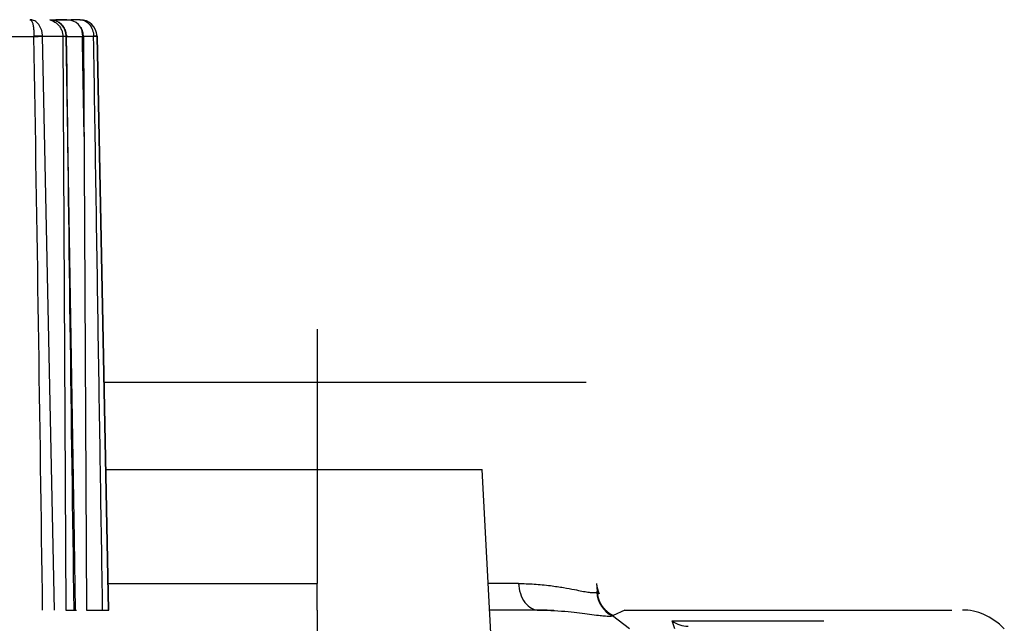
# Model space of a CAD drawing. Extents: x 56 to 755, y 88 to 349.
# Drawn here: x 731 to 748, y 217 to 228 of the extents above; entities that cross this region are included whole.
import ezdxf

# ---------------------------------------------------------------- set-up
doc = ezdxf.new("R2010")
doc.units = 0
for name, color, linetype in [('DEFAULT', 7, 'CONTINUOUS'), ('MSBR13_0', 7, 'CONTINUOUS'), ('MSBR1_0', 7, 'CONTINUOUS')]:
    doc.layers.add(name, color=color, linetype=linetype)

# ---------------------------------------------------------------- blocks, each defined once
blk = doc.blocks.new('SE1')
at = {"layer": 'MSBR13_0', "color": 7, "linetype": 'CONTINUOUS'}
for p, q in [((731.1, 227.543), (731.474, 227.543)), ((731.633, 227.543), (731.474, 227.543)), ((730.273, 227.245), (730.814, 227.245)), ((730.814, 227.249), (730.814, 227.245)), ((730.965, 227.249), (731.316, 227.249)), ((731.178, 217.043), (730.966, 227.248)), ((731.389, 227.245), (731.329, 227.245)), ((731.329, 227.245), (731.329, 227.245)), ((731.329, 227.245), (731.383, 217.043)), ((731.389, 227.249), (731.389, 227.245)), ((731.534, 218.301), (731.389, 227.248)), ((731.389, 227.245), (731.676, 227.245)), ((731.676, 227.249), (731.676, 227.245)), ((731.876, 227.245), (731.697, 227.245)), ((731.697, 227.245), (731.751, 217.043)), ((731.876, 227.249), (731.876, 227.245)), ((732.142, 217.043), (731.937, 227.248)), ((731.937, 227.248), (732.142, 217.043)), ((731.554, 217.043), (731.534, 218.301)), ((731.383, 217.043), (731.522, 217.043)), ((731.522, 217.043), (731.574, 217.043)), ((731.751, 217.043), (732.036, 217.043)), ((732.036, 217.043), (732.144, 217.043))]:
    blk.add_line(p, q, dxfattribs=at)
for centre, radius, start, end in [((731.094, 227.248), 0.295, 0.239, 89.0549), ((731.397, 227.243), 0.3, 0.3, 90), ((731.635, 227.241), 0.302, 1.48, 90.2584), ((730.873, 223.264), 3.986, 88.6632, 90.8473), ((730.701, 233.771), 6.527, 270.9871, 272.3211), ((-2026.365, 180.479), 2757.575, 0.759735, 0.971723), ((6444.752, 296.709), 5713.785, 180.696584, 180.79889), ((-4263.542, 140.369), 4995.974, 0.975963, 0.996373)]:
    blk.add_arc(centre, radius, start, end, dxfattribs=at)
for points, knots in [([(730.743, 227.543), (730.751, 227.543), (730.766, 227.535), (730.784, 227.501), (730.799, 227.447), (730.808, 227.378), (730.813, 227.31), (730.814, 227.266), (730.814, 227.249)], [0, 0, 0, 0, 0.180056, 0.361181, 0.540968, 0.719082, 0.895835, 1, 1, 1, 1]), ([(730.9, 227.457), (730.879, 227.484), (730.842, 227.517), (730.794, 227.537), (730.769, 227.541), (730.754, 227.543), (730.747, 227.543), (730.744, 227.543)], [0.4962175, 0.4962175, 0.4962175, 0.4962175, 0.7476822, 0.8742107, 0.9372243, 0.9686666, 0.9999362, 0.9999362, 0.9999362, 0.9999362]), ([(730.965, 227.249), (730.965, 227.25), (730.965, 227.251), (730.965, 227.253), (730.965, 227.257), (730.965, 227.266), (730.964, 227.283), (730.96, 227.316), (730.945, 227.381), (730.92, 227.43), (730.9, 227.457)], [0.0005513, 0.0005513, 0.0005513, 0.0005513, 0.0028046, 0.0066743, 0.01442, 0.0299336, 0.0610328, 0.1233715, 0.2476813, 0.4962175, 0.4962175, 0.4962175, 0.4962175]), ([(731.099, 227.543), (731.126, 227.543), (731.164, 227.538), (731.199, 227.525), (731.209, 227.521)], [0, 0, 0, 0, 0.1800556, 0.2499994, 0.2499994, 0.2499994, 0.2499994]), ([(731.113, 227.541), (731.112, 227.541), (731.111, 227.539), (731.125, 227.531), (731.158, 227.516), (731.193, 227.495), (731.219, 227.477), (731.244, 227.455), (731.274, 227.421), (731.304, 227.372), (731.325, 227.308), (731.328, 227.268), (731.329, 227.245)], [0.070929, 0.070929, 0.070929, 0.070929, 0.12059, 0.3110382, 0.469973, 0.5353215, 0.5923614, 0.6445202, 0.694786, 0.7954699, 0.8985649, 1, 1, 1, 1]), ([(731.4, 227.542), (731.381, 227.542), (731.3, 227.542), (731.197, 227.539), (731.153, 227.534), (731.149, 227.528), (731.149, 227.528)], [0.0487311, 0.0487311, 0.0487311, 0.0487311, 0.1108056, 0.3361519, 0.5296208, 0.545639, 0.545639, 0.545639, 0.545639]), ([(731.209, 227.521), (731.224, 227.515), (731.263, 227.494), (731.317, 227.447), (731.362, 227.378), (731.384, 227.31), (731.389, 227.266), (731.389, 227.249)], [0.2499994, 0.2499994, 0.2499994, 0.2499994, 0.3611814, 0.5409682, 0.7190822, 0.8958354, 1, 1, 1, 1]), ([(731.633, 227.543), (731.698, 227.543), (731.76, 227.512), (731.849, 227.404), (731.875, 227.328), (731.876, 227.249)], [0, 0, 0, 0, 0.5, 0.5, 1, 1, 1, 1])]:
    blk.add_open_spline(points, degree=3, knots=knots, dxfattribs=at)
for points in [[(731.649, 227.413), (731.666, 227.365), (731.676, 227.308), (731.676, 227.249)], [(732.036, 217.043), (732.023, 217.868), (731.997, 219.53), (731.957, 222.062), (731.917, 224.631), (731.89, 226.369), (731.876, 227.245)]]:
    blk.add_open_spline(points, degree=3, dxfattribs=at)
for points, weights in [([(731.389, 227.249), (731.417, 227.25), (731.416, 227.25), (731.389, 227.249)], [1.05319948218, 0.982288019046, 0.982266845597, 1.05313596183]), ([(731.389, 227.249), (731.417, 227.247), (731.416, 227.246), (731.389, 227.245)], [1.0236038873, 0.976090349228, 1.0003087341, 1.09625904192]), ([(731.937, 227.249), (731.943, 227.25), (731.921, 227.25), (731.876, 227.249)], [1.05319948222, 0.982288019025, 0.982266845583, 1.0531359619]), ([(731.937, 227.249), (731.943, 227.247), (731.921, 227.246), (731.876, 227.245)], [1.02360287283, 0.976086551665, 1.00031364051, 1.09628413936])]:
    blk.add_rational_spline(points, weights, degree=3, dxfattribs=at)
at = {"layer": 'MSBR1_0', "color": 7, "linetype": 'CONTINUOUS'}
for p, q in [((735.85, 222.043), (735.85, 221.095)), ((732.061, 221.095), (735.85, 221.095)), ((735.85, 221.095), (740.638, 221.095)), ((735.85, 221.095), (735.85, 219.543)), ((732.092, 219.543), (735.85, 219.543)), ((735.85, 219.543), (738.788, 219.543)), ((735.85, 219.543), (735.85, 217.517)), ((739.04, 214.733), (738.788, 219.543)), ((732.133, 217.517), (735.85, 217.517)), ((735.85, 217.043), (735.85, 217.517)), ((739.437, 217.517), (738.894, 217.517)), ((740.825, 217.517), (740.833, 217.375)), ((740.843, 217.37), (740.832, 217.383)), ((740.857, 217.245), (740.832, 217.372)), ((740.87, 217.334), (740.843, 217.369)), ((735.85, 217.043), (735.85, 214.733)), ((739.797, 217.043), (738.919, 217.043)), ((741.324, 217.043), (741.121, 216.948)), ((741.324, 217.043), (747.145, 217.043)), ((741.109, 216.941), (741.121, 216.948)), ((741.412, 216.711), (741.109, 216.941)), ((742.217, 216.711), (742.169, 216.853))]:
    blk.add_line(p, q, dxfattribs=at)
for centre, radius, start, end in [((741.324, 217.543), 0.5, 183, 204.6005), ((740.82, 217.374), 0.0125, 311.2816, 4.772), ((740.82, 217.374), 0.0125, 311.4109, 4.7544), ((741.328, 217.391), 0.501, 183.0922, 244.0085), ((741.328, 217.392), 0.501, 183.097, 243.9933), ((742.464, 217.253), 0.497, 233.579, 268.5891)]:
    blk.add_arc(centre, radius, start, end, dxfattribs=at)
for points, knots in [([(739.437, 217.517), (739.439, 217.46), (739.449, 217.399), (739.486, 217.282), (739.514, 217.227), (739.583, 217.135), (739.625, 217.1), (739.71, 217.054), (739.755, 217.043), (739.796, 217.043)], [0, 0, 0, 0, 0.25, 0.25, 0.5, 0.5, 0.75, 0.75, 1, 1, 1, 1]), ([(739.437, 217.517), (739.482, 217.516), (739.576, 217.515), (739.716, 217.508), (739.861, 217.496), (740.041, 217.475), (740.24, 217.446), (740.424, 217.411), (740.566, 217.381), (740.672, 217.363), (740.751, 217.354), (740.806, 217.354), (740.821, 217.361), (740.828, 217.364)], [0, 0, 0, 0, 0.054371, 0.114332, 0.179908, 0.25112, 0.376136, 0.501264, 0.602222, 0.702526, 0.802223, 0.901364, 1, 1, 1, 1]), ([(739.796, 217.043), (739.803, 217.043), (739.816, 217.043), (739.84, 217.043), (739.882, 217.043), (739.963, 217.041), (740.118, 217.034), (740.394, 217.013), (740.664, 216.976), (740.855, 216.951), (740.97, 216.94), (741.059, 216.935), (741.092, 216.939), (741.109, 216.941)], [0, 0, 0, 0, 0.007999, 0.015993, 0.031965, 0.063835, 0.127182, 0.251538, 0.487033, 0.621278, 0.728918, 0.866259, 1, 1, 1, 1]), ([(740.063, 217.036), (740.013, 217.039), (739.925, 217.042), (739.834, 217.043), (739.797, 217.043)], [0.8775209, 0.8775209, 0.8775209, 0.8775209, 0.9500005, 0.9999533, 0.9999533, 0.9999533, 0.9999533])]:
    blk.add_open_spline(points, degree=3, knots=knots, dxfattribs=at)
for points, weights in [([(740.833, 217.375), (740.835, 217.329), (740.844, 217.283), (740.859, 217.239)], [1.0266026057, 1.01132361889, 1.00262615197, 1.00051020493]), ([(740.857, 217.245), (740.901, 217.111), (740.995, 217.007), (741.121, 216.948)], [1.01924447463, 0.980755047668, 1.00000047771, 1.07698076476]), ([(740.859, 217.239), (740.905, 217.105), (740.999, 217.005), (741.121, 216.948)], [1.00051020493, 0.994162344774, 1.04704851887, 1.15916872722]), ([(742.169, 216.853), (743.209, 216.853), (744.109, 216.853), (744.867, 216.853)], [1.01348108106, 1.01299967298, 1.01258369861, 1.01223315795])]:
    blk.add_rational_spline(points, weights, degree=3, dxfattribs=at)
blk.add_open_spline([(748.078, 216.711), (747.844, 216.941), (747.595, 217.051), (747.333, 217.043)], degree=3, dxfattribs=at)

msp = doc.modelspace()

# ---------------------------------------------------------------- block references
at = {"layer": 'DEFAULT'}
msp.add_blockref('SE1', (0, 0), dxfattribs=at)

doc.saveas('drawing.dxf')
